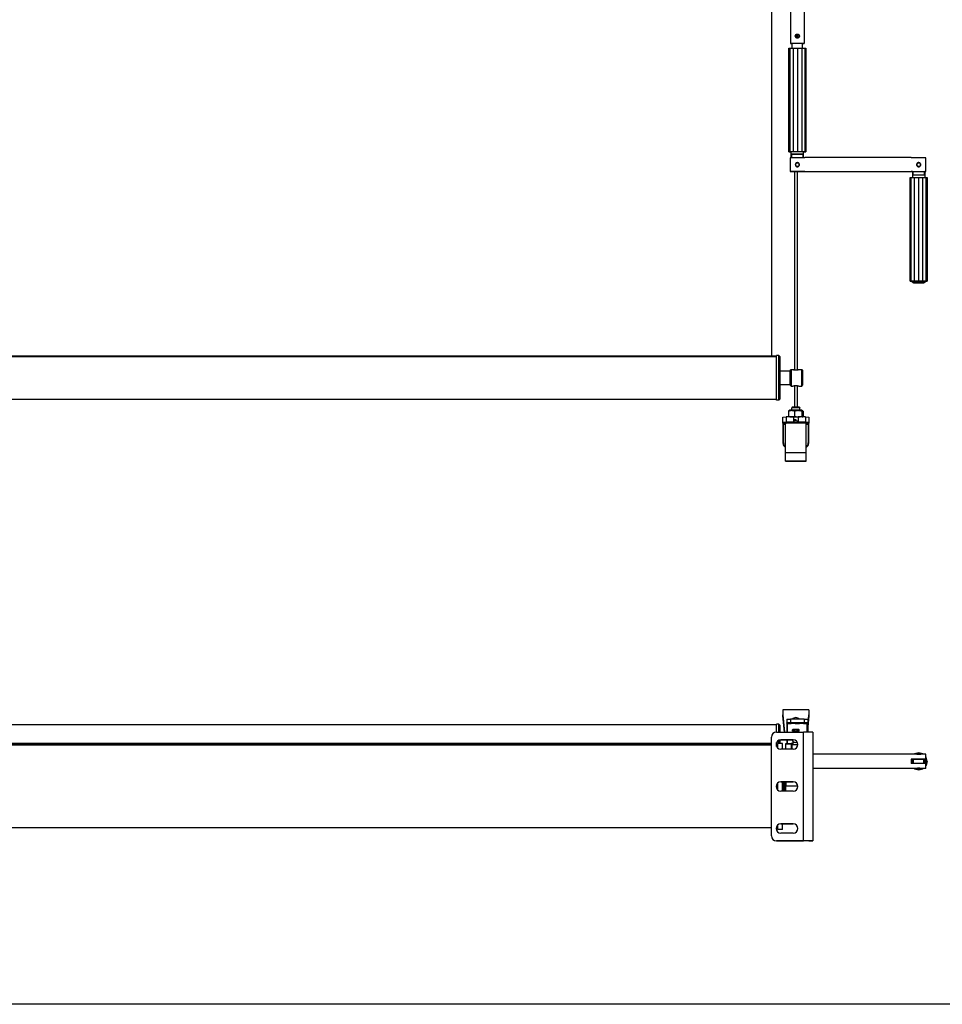
# Model space of a CAD drawing. Units: millimetres. Extents: x 907 to 696973, y -6088 to 5674.
# Drawn here: x 24301 to 25191, y -2 to 947 of the extents above; entities that cross this region are included whole.
import ezdxf

# ---------------------------------------------------------------- set-up
doc = ezdxf.new("R2010")
doc.units = ezdxf.units.MM
doc.header["$LTSCALE"] = 5
doc.layers.add('SLT_tabelka', color=20, linetype='Continuous')
doc.layers.add('system', color=120, linetype='Continuous', lineweight=25)

msp = doc.modelspace()

# ---------------------------------------------------------------- linework, layer by layer
at = {"layer": 'SLT_tabelka'}
msp.add_lwpolyline([(22850.8, 2897.53), (25750.8, 2897.53), (25750.8, -2.47), (22850.8, -2.47)], close=True, dxfattribs=at)
at = {"layer": 'system'}
for p, q in [((25025.95, 2481.03), (25025.95, 622.45)), ((25044.45, 1424.3), (25044.45, 924.3)), ((25057.45, 1424.3), (25057.45, 924.3)), ((25048.95, 931.3), (25048.95, 931.3)), ((25050.7, 932.88), (25050.7, 929.72)), ((25052.95, 931.3), (25052.95, 931.3)), ((25046.05, 919.8), (25046.05, 924.3)), ((25055.85, 919.8), (25055.85, 924.3)), ((25042.67, 919.8), (25043.78, 919.8)), ((25042.67, 819.8), (25042.67, 919.8)), ((25043.78, 919.8), (25046.81, 919.8)), ((25043.78, 919.8), (25043.78, 819.8)), ((25046.81, 919.8), (25050.95, 919.8)), ((25046.81, 919.8), (25046.81, 819.8)), ((25050.95, 919.8), (25055.1, 919.8)), ((25050.95, 919.8), (25050.95, 819.8)), ((25055.1, 919.8), (25058.13, 919.8)), ((25055.1, 919.8), (25055.1, 819.8)), ((25058.13, 919.8), (25059.24, 919.8)), ((25058.13, 919.8), (25058.13, 819.8)), ((25059.24, 919.8), (25059.24, 819.8)), ((25042.67, 819.8), (25043.78, 819.8)), ((25043.78, 819.8), (25042.67, 819.8)), ((25043.78, 819.8), (25044.95, 819.8)), ((25046.81, 819.8), (25043.78, 819.8)), ((25044.95, 813.84), (25044.95, 819.8)), ((25045.3, 817.3), (25045.3, 813.84)), ((25045.3, 817.3), (25056.61, 817.3)), ((25050.95, 819.8), (25046.81, 819.8)), ((25055.1, 819.8), (25050.95, 819.8)), ((25058.13, 819.8), (25055.1, 819.8)), ((25056.61, 813.84), (25056.61, 817.3)), ((25056.95, 819.8), (25058.13, 819.8)), ((25056.95, 813.84), (25056.95, 819.8)), ((25058.13, 819.8), (25059.24, 819.8)), ((25059.24, 819.8), (25058.13, 819.8)), ((25058.21, 813.84), (25043.95, 813.84)), ((25043.95, 813.84), (25043.95, 800.76)), ((25058.21, 813.84), (25058.21, 814.2)), ((25160.7, 814.2), (25058.21, 814.2)), ((25160.7, 814.2), (25160.7, 813.84)), ((25174.95, 813.84), (25160.7, 813.84)), ((25174.95, 800.76), (25174.95, 813.84)), ((25058.21, 800.76), (25043.95, 800.76)), ((25043.95, 800.76), (25043.95, 800.76)), ((25043.95, 800.76), (25058.21, 800.76)), ((25048.2, 800.76), (25048.2, 609.24)), ((25050.7, 800.76), (25050.7, 609.24)), ((25058.21, 800.4), (25058.21, 800.76)), ((25160.7, 800.4), (25058.21, 800.4)), ((25160.7, 800.76), (25174.95, 800.76)), ((25160.7, 800.76), (25160.7, 800.4)), ((25161.95, 800.76), (25160.7, 800.76)), ((25161.95, 800.76), (25161.95, 794.8)), ((25162.3, 800.76), (25162.3, 797.3)), ((25173.61, 797.3), (25173.61, 800.76)), ((25174.95, 800.76), (25173.95, 800.76)), ((25173.95, 800.76), (25173.95, 794.8)), ((25174.95, 800.76), (25174.95, 800.76)), ((25159.67, 794.8), (25160.78, 794.8)), ((25159.67, 694.8), (25159.67, 794.8)), ((25160.78, 794.8), (25163.81, 794.8)), ((25160.78, 694.8), (25160.78, 794.8)), ((25163.81, 794.8), (25167.95, 794.8)), ((25163.81, 694.8), (25163.81, 794.8)), ((25167.95, 794.8), (25172.1, 794.8)), ((25167.95, 694.8), (25167.95, 794.8)), ((25172.1, 794.8), (25175.13, 794.8)), ((25172.1, 694.8), (25172.1, 794.8)), ((25175.13, 794.8), (25176.24, 794.8)), ((25175.13, 694.8), (25175.13, 794.8)), ((25176.24, 794.8), (25176.24, 694.8)), ((25160.78, 694.8), (25159.67, 694.8)), ((25159.67, 694.8), (25160.78, 694.8)), ((25163.81, 694.8), (25160.78, 694.8)), ((25160.78, 694.8), (25161.95, 694.8)), ((25161.95, 694.8), (25161.95, 694.3)), ((25167.95, 694.8), (25163.81, 694.8)), ((25172.1, 694.8), (25167.95, 694.8)), ((25175.13, 694.8), (25172.1, 694.8)), ((25173.95, 694.8), (25175.13, 694.8)), ((25173.95, 694.8), (25173.95, 694.3)), ((25175.13, 694.8), (25176.24, 694.8)), ((25176.24, 694.8), (25175.13, 694.8)), ((25030.95, 622.45), (23100.95, 622.45)), ((23100.95, 622.43), (25030.95, 622.43)), ((25030.95, 622.54), (25025.95, 622.54)), ((25030.95, 580.29), (25030.95, 623.29)), ((25032.95, 623.29), (25030.95, 623.29)), ((25032.95, 580.29), (25032.95, 623.29)), ((25033.95, 622.29), (25032.95, 623.29)), ((25033.95, 622.29), (25033.95, 581.29)), ((25033.95, 608.44), (25044.05, 608.44)), ((25044.05, 595.14), (25044.05, 608.44)), ((25044.45, 609.29), (25044.95, 609.79)), ((25044.45, 594.29), (25044.45, 609.29)), ((25044.95, 609.79), (25044.95, 593.79)), ((25044.95, 609.79), (25046.46, 609.79)), ((25052.45, 609.79), (25055.15, 609.79)), ((25055.15, 593.79), (25055.15, 609.79)), ((25055.95, 608.99), (25055.95, 594.59)), ((25033.95, 595.14), (25044.05, 595.14)), ((25044.45, 594.29), (25044.95, 593.79)), ((25044.95, 593.79), (25046.46, 593.79)), ((25048.2, 594.2), (25048.2, 573.32)), ((25050.7, 594.2), (25050.7, 573.32)), ((25052.45, 593.79), (25055.15, 593.79)), ((25030.95, 580.79), (23100.95, 580.79)), ((25032.95, 580.29), (25030.95, 580.29)), ((25033.95, 581.29), (25032.95, 580.29)), ((25043.65, 570.45), (25042.85, 569.99)), ((25046, 573.3), (25045.5, 572.8)), ((25045.5, 570.47), (25045.5, 572.8)), ((25052.9, 573.3), (25053.4, 572.8)), ((25053.4, 570.47), (25053.4, 572.8)), ((25055.25, 570.45), (25056.04, 570)), ((25036.95, 563.88), (25040, 564.01)), ((25036.95, 558.3), (25036.95, 563.88)), ((25040, 564.01), (25040, 558.81)), ((25042.42, 569.48), (25042.42, 564.64)), ((25042.98, 564.04), (25042.87, 564.1)), ((25047.25, 564.05), (25047.25, 558.85)), ((25048.2, 569.49), (25048.2, 564.66)), ((25051.65, 564.05), (25051.65, 558.85)), ((25055.23, 569.48), (25055.23, 564.65)), ((25055.92, 564.04), (25056.06, 564.11)), ((25056.49, 569.45), (25056.49, 564.62)), ((25058.91, 564.01), (25058.91, 558.81)), ((25058.91, 564.01), (25061.95, 563.88)), ((25061.95, 563.88), (25061.95, 558.3)), ((25036.95, 558.3), (25036.95, 557.18)), ((25036.95, 557.18), (25036.95, 538.88)), ((25040, 558.81), (25037.05, 558.69)), ((25037.45, 557.18), (25037.45, 557.92)), ((25037.45, 538.88), (25037.45, 557.18)), ((25037.45, 557.18), (25039.45, 557.18)), ((25037.55, 558.19), (25039.94, 558.29)), ((25039.84, 558.19), (25037.55, 558.19)), ((25039.95, 558.31), (25039.45, 557.81)), ((25039.45, 529.31), (25039.45, 557.81)), ((25047.25, 558.34), (25047.25, 558.85)), ((25047.25, 558.34), (25047.25, 558.34)), ((25051.65, 558.85), (25051.65, 558.34)), ((25051.65, 558.34), (25051.65, 558.34)), ((25061.86, 558.69), (25058.91, 558.81)), ((25058.95, 558.31), (25059.45, 557.81)), ((25058.97, 558.29), (25061.36, 558.19)), ((25061.36, 558.19), (25059.07, 558.19)), ((25059.45, 529.31), (25059.45, 557.81)), ((25059.45, 557.18), (25061.45, 557.18)), ((25061.45, 557.92), (25061.45, 557.18)), ((25061.45, 557.18), (25061.45, 538.88)), ((25061.95, 557.18), (25061.95, 558.3)), ((25061.95, 538.88), (25061.95, 557.18)), ((25036.95, 538.88), (25036.95, 538.86)), ((25061.95, 538.86), (25061.95, 538.88)), ((25039.47, 521.31), (25039.47, 529.31)), ((25059.45, 521.31), (25059.45, 529.31)), ((25048.2, 521.31), (25048.2, 521.31)), ((25050.7, 521.31), (25050.7, 521.31)), ((25036.95, 281.68), (25036.95, 276.68)), ((25061.95, 281.68), (25036.95, 281.68)), ((25036.95, 276.66), (25036.95, 276.68)), ((25036.95, 276.68), (25038.51, 260.08)), ((25038.51, 260.08), (25037.05, 275.61)), ((25037.05, 275.61), (25038.51, 260.08)), ((25060.87, 265.15), (25061.95, 276.68)), ((25061.86, 275.61), (25060.87, 265.13)), ((25060.87, 265.13), (25061.86, 275.61)), ((25061.95, 281.68), (25061.95, 276.68)), ((25061.95, 276.68), (25061.95, 276.66)), ((25030.95, 267.17), (23100.95, 267.17)), ((25030.95, 260.08), (25030.95, 267.67)), ((25032.95, 267.67), (25030.95, 267.67)), ((25032.95, 260.08), (25032.95, 267.67)), ((25033.95, 266.67), (25032.95, 267.67)), ((25033.95, 266.67), (25033.95, 260.08)), ((25040.87, 272.43), (25040.87, 268.93)), ((25040.87, 272.43), (25044.38, 272.43)), ((25040.87, 268.55), (25040.87, 268.93)), ((25044.38, 268.93), (25040.87, 268.93)), ((25040.87, 268.55), (25040.87, 260.08)), ((25041.37, 260.08), (25041.37, 268.43)), ((25060.34, 268.43), (25041.4, 268.43)), ((25041.4, 268.43), (25044.85, 268.43)), ((25044.38, 272.43), (25044.38, 268.93)), ((25056.9, 268.43), (25060.34, 268.43)), ((25057.37, 272.43), (25057.37, 268.93)), ((25057.37, 272.43), (25060.87, 272.43)), ((25060.87, 268.93), (25057.37, 268.93)), ((25060.37, 260.08), (25060.37, 268.43)), ((25060.87, 272.43), (25060.87, 268.93)), ((25060.87, 268.93), (25060.87, 268.55)), ((25060.87, 268.55), (25060.87, 260.08)), ((25030.95, 260.08), (25056.95, 260.08)), ((25034, 263.17), (25033.95, 263.17)), ((25034, 263.17), (25034, 260.08)), ((25046.28, 260.82), (25046.28, 262.18)), ((25047.87, 260.83), (25046.28, 260.82)), ((25046.28, 260.82), (25047.17, 260.82)), ((25046.7, 262.42), (25046.29, 262.18)), ((25047.17, 260.82), (25047.17, 260.42)), ((25047.87, 260.83), (25047.87, 262.19)), ((25051.04, 260.83), (25047.87, 260.83)), ((25047.95, 260.42), (25047.95, 260.08)), ((25050.95, 260.42), (25050.95, 260.08)), ((25051.04, 260.83), (25051.04, 262.19)), ((25052.63, 260.82), (25051.04, 260.83)), ((25051.74, 260.82), (25051.74, 260.42)), ((25051.74, 260.82), (25052.63, 260.82)), ((25052.2, 262.42), (25052.62, 262.18)), ((25052.63, 260.82), (25052.63, 262.18)), ((25056.95, 155.08), (25056.95, 260.08)), ((25065.95, 260.08), (25065.95, 155.08)), ((23105.95, 249.52), (25025.95, 249.52)), ((25025.95, 247.81), (23105.95, 247.81)), ((25025.95, 247.37), (23105.95, 247.37)), ((25025.95, 160.08), (25025.95, 255.08)), ((25030.95, 247.81), (25030.46, 247.81)), ((25030.69, 249.52), (25030.95, 249.52)), ((25030.95, 246.32), (25030.95, 250.14)), ((25031.95, 244.73), (25031.95, 248.97)), ((25036.55, 248.97), (25031.95, 248.97)), ((25032.95, 248.97), (25032.95, 252.11)), ((25033.95, 252.47), (25033.95, 248.97)), ((25046.95, 252.58), (25034.95, 252.58)), ((25034.95, 252.58), (25034.95, 252.58)), ((25034.95, 252.58), (25046.95, 252.58)), ((25036.55, 243.58), (25036.55, 248.97)), ((25039.95, 248.78), (25039.95, 249.07)), ((25039.95, 249.07), (25044.95, 249.07)), ((25039.95, 243.58), (25039.95, 248.78)), ((25039.95, 248.78), (25044.95, 248.78)), ((25040.87, 252.58), (25040.87, 249.07)), ((25041.37, 249.07), (25041.37, 252.58)), ((25044.95, 248.78), (25044.95, 249.07)), ((25044.95, 248.78), (25044.95, 248.37)), ((25044.95, 248.37), (25044.95, 243.58)), ((25045.95, 248.07), (25045.95, 249.07)), ((25045.95, 249.07), (25046.95, 249.07)), ((25045.95, 243.58), (25045.95, 248.07)), ((25045.95, 248.07), (25051.45, 248.07)), ((25046.95, 252.58), (25046.95, 252.58)), ((25046.95, 248.08), (25046.95, 250.98)), ((25046.95, 248.08), (25051.45, 248.08)), ((25030.81, 246.32), (25031.95, 246.32)), ((25030.82, 246.3), (25031.95, 246.3)), ((25030.82, 246.29), (25031.95, 246.29)), ((25046.95, 243.58), (25034.95, 243.58)), ((25165.95, 238.75), (25065.95, 238.75)), ((25163.81, 239.02), (25163.54, 238.75)), ((25167.95, 240.13), (25163.81, 239.02)), ((25172.1, 239.02), (25167.95, 240.13)), ((25174.95, 238.75), (25169.95, 238.75)), ((25172.37, 238.75), (25172.1, 239.02)), ((25174.95, 234.05), (25174.95, 238.75)), ((25160.7, 234.05), (25160.7, 229.65)), ((25165.95, 234.05), (25160.7, 234.05)), ((25160.7, 234.05), (25174.95, 234.05)), ((25174.95, 229.65), (25160.7, 229.65)), ((25161.95, 231.85), (25161.95, 231.85)), ((25162.3, 229.85), (25162.3, 229.85)), ((25165.95, 229.85), (25162.3, 229.85)), ((25162.95, 233.85), (25172.95, 233.85)), ((25162.95, 229.85), (25162.95, 233.85)), ((25172.95, 229.85), (25162.95, 229.85)), ((25165.95, 234.05), (25165.95, 233.85)), ((25165.95, 229.85), (25165.95, 229.65)), ((25169.95, 234.05), (25169.95, 233.85)), ((25174.95, 234.05), (25169.95, 234.05)), ((25169.95, 229.85), (25169.95, 229.65)), ((25173.61, 229.85), (25169.95, 229.85)), ((25172.95, 229.85), (25172.95, 233.85)), ((25173.61, 229.85), (25173.61, 229.85)), ((25173.95, 231.85), (25173.95, 231.85)), ((25175.13, 235.99), (25174.95, 236.16)), ((25174.95, 234.05), (25174.95, 234.05)), ((25174.95, 224.95), (25174.95, 229.65)), ((25176.24, 231.85), (25175.13, 235.99)), ((25175.13, 227.71), (25176.24, 231.85)), ((25176.24, 231.83), (25175.13, 227.69)), ((25176.24, 231.85), (25176.24, 231.83)), ((25174.95, 224.95), (25065.95, 224.95)), ((25163.81, 224.66), (25163.53, 224.95)), ((25163.54, 224.95), (25163.81, 224.68)), ((25163.81, 224.68), (25167.95, 223.57)), ((25163.81, 224.66), (25163.81, 224.68)), ((25167.95, 223.55), (25163.81, 224.66)), ((25167.95, 223.57), (25172.1, 224.68)), ((25172.1, 224.66), (25167.95, 223.55)), ((25167.95, 223.55), (25167.95, 223.57)), ((25172.1, 224.68), (25172.37, 224.95)), ((25172.38, 224.95), (25172.1, 224.66)), ((25172.1, 224.66), (25172.1, 224.68)), ((25174.95, 227.53), (25175.13, 227.71)), ((25175.13, 227.69), (25174.95, 227.52)), ((25175.13, 227.69), (25175.13, 227.71)), ((25031.95, 204.23), (25031.95, 210.93)), ((25046.95, 212.08), (25034.95, 212.08)), ((25034.95, 212.08), (25034.95, 212.08)), ((25034.95, 212.08), (25046.95, 212.08)), ((25036.55, 203.08), (25036.55, 212.08)), ((25037.55, 203.08), (25037.55, 212.08)), ((25038.55, 212.08), (25038.55, 203.08)), ((25039.95, 212.08), (25039.95, 208.07)), ((25046.95, 212.08), (25046.95, 212.08)), ((25046.95, 203.08), (25034.95, 203.08)), ((25039.95, 203.08), (25039.95, 208.07)), ((25051.43, 208.07), (25039.95, 208.07)), ((25046.95, 171.58), (25034.95, 171.58)), ((25034.95, 171.58), (25034.95, 171.58)), ((25034.95, 171.58), (25046.95, 171.58)), ((25036.55, 166.17), (25036.55, 171.58)), ((25046.95, 171.58), (25046.95, 171.58)), ((25025.95, 167.77), (23105.95, 167.77)), ((25030.71, 168.57), (25031.95, 168.57)), ((25031.95, 166.17), (25031.95, 170.43)), ((25036.55, 166.17), (25031.95, 166.17)), ((25046.95, 162.58), (25034.95, 162.58)), ((25025.95, 160.08), (25025.95, 160.08)), ((25030.95, 155.08), (25030.95, 155.08)), ((25030.95, 155.08), (25056.95, 155.08)), ((25056.95, 155.08), (25030.95, 155.08)), ((25056.95, 155.08), (25056.95, 155.08)), ((25065.95, 155.08), (25061.95, 155.08)), ((25061.95, 155.08), (25061.95, 155.08)), ((25065.95, 155.08), (25061.95, 155.08)), ((25061.95, 155.08), (25065.95, 155.08)), ((25065.95, 155.08), (25065.95, 155.08))]:
    msp.add_line(p, q, dxfattribs=at)
for centre, radius in [((25050.95, 931.3), 2), ((25050.95, 931.3), 1.6), ((25050.95, 807.3), 1.8), ((25167.95, 807.3), 1.8)]:
    msp.add_circle(centre, radius, dxfattribs=at)
for centre, radius, start, end in [((25050.95, 931.3), 1.6, 0.03695, 179.96305), ((25050.95, 807.3), 2, 235.5501, 304.4499), ((25167.95, 807.3), 2, 235.5501, 304.4499), ((25044.05, 608.84), 0.4, 270, 0), ((25055.15, 608.99), 0.8, 0, 90), ((25044.05, 594.74), 0.4, 0, 90), ((25055.15, 594.59), 0.8, 270, 0), ((25030.95, 255.08), 5, 90, 180), ((25034.95, 248.08), 4.5, 90, 179.99672), ((25034.95, 248.08), 4.5, 90, 270), ((25044.95, 250.07), 1, 270, 270.00739), ((25046.95, 248.08), 4.5, 0.00328, 90), ((25046.95, 248.08), 4.5, 270, 90), ((25167.95, 231.85), 7, 80.39101, 99.60899), ((25167.95, 231.85), 7, 80.42589, 99.57411), ((25167.95, 231.85), 7, 161.67567, 198.29652), ((25167.95, 231.85), 7, 161.66956, 179.9971), ((25167.95, 231.85), 6, 180, 201.4777), ((25167.95, 231.85), 6, 158.48523, 160.50819), ((25167.95, 231.85), 6, 199.47122, 201.48829), ((25167.95, 231.85), 6, 19.49181, 21.51477), ((25167.95, 231.85), 6, 338.5223, 0), ((25167.95, 231.85), 6, 338.51171, 340.52878), ((25167.95, 231.85), 7, 341.70348, 18.32433), ((25167.95, 231.85), 7, 0.0029, 18.33044), ((25167.95, 231.85), 7, 260.23405, 279.76595), ((25034.95, 207.58), 4.5, 90, 179.99672), ((25034.95, 207.58), 4.5, 90, 270), ((25046.95, 207.58), 4.5, 0.00328, 90), ((25046.95, 207.58), 4.5, 270, 90), ((25034.95, 167.08), 4.5, 90, 179.99672), ((25034.95, 167.08), 4.5, 90, 270), ((25046.95, 167.08), 4.5, 0.00328, 90), ((25046.95, 167.08), 4.5, 270, 90), ((25030.95, 160.08), 5, 180, 270), ((25030.95, 160.08), 5, 180, 270)]:
    msp.add_arc(centre, radius, start, end, dxfattribs=at)
for centre, major_axis, ratio, start_param, end_param in [((25050.95, 924.3), (6.5, 0), 0.000129, 5.566285, 10.141678), ((25050.95, 924.3), (-5.3, 0), 0.000129, 2.750592, 6.674186), ((25050.95, 819.8), (-7, 0), 0.000129, 2.600493, 6.824285), ((25050.95, 817.3), (6, 0), 0.000129, 0.339837, 2.801756), ((25167.95, 797.3), (-6, 0), 0.000129, 3.48143, 5.943348), ((25167.95, 694.8), (-7, 0), 0.000129, 2.600493, 6.824285), ((25167.95, 694.3), (6, 0), 0.000129, 6.283184, 9.424777), ((25049.45, 570.45), (-5.8, 0), 0.003967, 3.148465, 6.276313), ((25049.45, 572.8), (-3.95, 0), 0.003967, 3.141593, 6.283185), ((25049.45, 573.3), (3.45, 0), 0.003967, 0.003968, 3.137625), ((25049.45, 564.01), (-9.5, 0), 0.003967, 4.946089, 6.189549), ((25049.45, 563.65), (-5.8, 0), 0.003967, 4.323338, 5.10144), ((25049.45, 563.65), (-4, 0), 0.003967, 4.130038, 5.29474), ((25049.82, 561.33), (0, -0.75), 0.065613, 0, 1.574772), ((25049.45, 564.01), (9.5, 0), 0.003967, 0.093636, 1.337096), ((25037.45, 557.18), (-0.5, 0), 0.003967, 4.712389, 6.283185), ((25037.05, 557.19), (0, -1.5), 0.09391, 3.145595, 3.907919), ((25037.55, 558.69), (0.021, -0.5), 0.995611, 4.669981, 6.240777), ((25037.55, 557.19), (0.001, 1), 0.140866, 0.004048, 0.75493), ((25049.45, 557.81), (-10, 0), 0.003967, 3.141593, 6.283185), ((25049.45, 558.31), (9.5, 0), 0.003967, 0.003968, 3.137625), ((25049.45, 558.81), (-9.5, 0), 0.003967, 4.946089, 6.189549), ((25040.49, 558.81), (0.021, -0.5), 0.995611, 4.669981, 6.105018), ((25049.45, 558.31), (9, 0), 0.003967, 1.817743, 2.631615), ((25049.45, 558.81), (9.5, 0), 0.003967, 0.093636, 1.337096), ((25049.45, 558.31), (9, 0), 0.003967, 0.509978, 1.32385), ((25058.41, 558.81), (-0.021, -0.5), 0.995611, 0.178168, 1.613204), ((25061.36, 558.69), (-0.021, -0.5), 0.995611, 0.042408, 1.613204), ((25061.36, 557.19), (0.001, -1), 0.140866, 2.386662, 3.137545), ((25061.45, 557.18), (0.5, 0), 0.003967, 0, 1.570796), ((25061.86, 557.19), (0, 1.5), 0.09391, 5.516859, 6.279183), ((25037.45, 538.88), (-0.5, 0), 0.003967, 4.712389, 6.283185), ((25041.95, 538.88), (-5, 0), 0.999992, 0, 1.047198), ((25041.95, 538.86), (-5, 0), 0.999992, 0, 1.047198), ((25041.95, 538.88), (-4.5, 0), 0.999992, 0, 0.981765), ((25056.95, 538.88), (5, 0), 0.999992, 5.235988, 6.283185), ((25056.95, 538.88), (4.5, 0), 0.999992, 5.30142, 6.283185), ((25056.95, 538.86), (5, 0), 0.999992, 5.235988, 6.283185), ((25061.45, 538.88), (0.5, 0), 0.003967, 0, 1.570796), ((25049.45, 529.31), (-10, 0), 0.003967, 3.123489, 6.343794), ((25049.46, 529.31), (-9.99, 0), 0.003967, 3.141593, 6.283185), ((25037.05, 275.61), (-0.14, 1.5), 0.000369, 4.716322, 5.478645), ((25037.55, 275.66), (-0.498, -0.047), 0.00395, 6.282814, 6.283185), ((25061.86, 275.61), (0.14, 1.5), 0.000369, 0.80454, 1.566864), ((25061.36, 275.66), (0.498, -0.047), 0.00395, 0, 0.000371), ((25041.4, 268.93), (-0.533, 0), 0.937912, 1.508669, 1.570796), ((25050.87, 272.43), (-6.92, 0), 0.000129, 3.495827, 5.928951), ((25044.85, 268.93), (0, -0.5), 0.937912, 4.712017, 6.282813), ((25050.87, 268.93), (6.92, 0), 0.000129, 0.354235, 2.787358), ((25050.87, 268.43), (-6.42, 0), 0.000129, 3.495827, 5.928951), ((25049.45, 269.68), (4.4, 0), 0.999992, 0.676005, 2.465651), ((25049.45, 269.66), (4.4, 0), 0.999992, 0.682611, 2.459044), ((25056.9, 268.93), (0, -0.5), 0.937912, 0.000372, 1.571168), ((25060.34, 268.93), (0.533, 0), 0.937912, 4.712389, 4.774517), ((25049.45, 262.42), (-2.75, 0), 0.003967, 5.759587, 6.276313), ((25049.45, 260.42), (2.29, 0), 0.003967, 5.428499, 10.279464), ((25049.45, 262.42), (2.75, 0), 0.003967, 1.570796, 2.617994), ((25049.45, 260.82), (2.29, 0), 0.003967, 0, 3.141593), ((25049.45, 260.42), (1.5, 0), 0.003967, 0, 3.141593), ((25049.45, 262.42), (2.75, 0), 0.003967, 0.523599, 1.570796), ((25049.45, 262.42), (2.75, 0), 0.003967, 0.006872, 0.523599), ((25056.95, 260.08), (9, 0), 0.000129, 0, 1.570796), ((25044.95, 249.07), (1, 0), 0.707198, 4.712389, 6.283185), ((25044.95, 249.49), (-1, 0), 0.707198, 1.570796, 2.515743), ((25049.45, 254.1), (-4, 0), 0.999992, 0.389921, 1.924744), ((25044.95, 249.07), (-1, 0), 0.000182, 2.515743, 3.141593), ((25049.45, 254.14), (-4, 0), 0.999992, 0.399592, 1.92014), ((25167.95, 238.55), (2, 0), 0.000129, 0.969536, 2.172065), ((25162.95, 233.85), (1, 0), 0.000129, 1.570799, 2.287441), ((25162.95, 229.85), (-1, 0), 0.000129, 4.712389, 5.429028), ((25167.95, 234.05), (-2, 0), 0.000129, 3.141595, 6.283187), ((25167.95, 229.85), (-2, 0), 0.000129, 3.14156, 6.283153), ((25172.95, 233.85), (1, 0), 0.000129, 0.854158, 1.570796), ((25172.95, 229.85), (-1, 0), 0.000129, 3.995744, 4.712386), ((25167.95, 225.15), (-2, 0), 0.000129, 4.111121, 5.313649), ((25056.95, 155.08), (9, 0), 0.000129, 0, 1.570796), ((25056.95, 155.08), (5, 0), 0.000129, 0, 1.570796)]:
    msp.add_ellipse(centre, major_axis=major_axis, ratio=ratio, start_param=start_param, end_param=end_param, dxfattribs=at)
for centre, major_axis, ratio in [((25167.95, 693.3), (-5, 0), 0.000129), ((25049.46, 521.31), (9.99, 0), 0.003967), ((25049.46, 521.31), (2.35, 0), 0.003967), ((25049.45, 521.31), (1.25, 0), 0.003967), ((25050.87, 268.43), (-2.08, 0), 0.000129), ((25167.95, 224.95), (1.8, 0), 0.000129)]:
    msp.add_ellipse(centre, major_axis=major_axis, ratio=ratio, dxfattribs=at)
for points, knots in [([(25052.95, 931.3), (25052.95, 931.05), (25052.9, 930.78), (25052.7, 930.29), (25052.55, 930.06), (25052.19, 929.71), (25051.97, 929.56), (25051.48, 929.35), (25051.21, 929.3), (25050.7, 929.3), (25050.43, 929.35), (25049.94, 929.56), (25049.72, 929.71), (25049.36, 930.06), (25049.21, 930.29), (25049.01, 930.78), (25048.95, 931.05), (25048.95, 931.3)], [0.6069742, 0.6069742, 0.6069742, 0.6069742, 0.6828586, 0.6828586, 0.7587429, 0.7587429, 0.8346021, 0.8346021, 0.9104613, 0.9104613, 0.9863205, 0.9863205, 1.0621797, 1.0621797, 1.1380641, 1.1380641, 1.2139484, 1.2139484, 1.2139484, 1.2139484]), ([(25049.82, 808.95), (25049.66, 808.84), (25049.52, 808.7), (25049.3, 808.37), (25049.22, 808.19), (25049.15, 807.88), (25049.13, 807.77), (25049.13, 807.54), (25049.13, 807.43), (25049.15, 807.31), (25049.15, 807.31), (25049.15, 807.3)], [-0.1890848, -0.1890848, -0.1890848, -0.1890848, -0.1292509, -0.1292509, -0.0688346, -0.0688346, -0.0346212, -0.0346212, 0, 0, 0.0011322, 0.0011322, 0.0011322, 0.0011322]), ([(25049.15, 807.3), (25049.15, 807.3), (25049.15, 807.29), (25049.13, 807.18), (25049.13, 807.06), (25049.13, 806.83), (25049.15, 806.72), (25049.22, 806.41), (25049.3, 806.23), (25049.52, 805.9), (25049.66, 805.76), (25049.82, 805.65)], [-0.190751, -0.190751, -0.190751, -0.190751, -0.1896179, -0.1896179, -0.1549705, -0.1549705, -0.1207312, -0.1207312, -0.0602691, -0.0602691, -0.0003745, -0.0003745, -0.0003745, -0.0003745]), ([(25052.09, 808.95), (25051.92, 809.07), (25051.73, 809.16), (25051.32, 809.28), (25051.11, 809.31), (25050.68, 809.29), (25050.47, 809.25), (25050.11, 809.12), (25049.96, 809.05), (25049.82, 808.95)], [5.227462, 5.227462, 5.227462, 5.227462, 5.538006, 5.538006, 5.858006, 5.858006, 6.178006, 6.178006, 6.430143, 6.430143, 6.430143, 6.430143]), ([(25052.75, 807.3), (25052.76, 807.31), (25052.76, 807.31), (25052.77, 807.43), (25052.78, 807.54), (25052.78, 807.77), (25052.76, 807.88), (25052.69, 808.19), (25052.61, 808.37), (25052.39, 808.7), (25052.25, 808.84), (25052.09, 808.95)], [-0.190751, -0.190751, -0.190751, -0.190751, -0.1896179, -0.1896179, -0.1549705, -0.1549705, -0.1207312, -0.1207312, -0.0602691, -0.0602691, -0.0003899, -0.0003899, -0.0003899, -0.0003899]), ([(25052.09, 805.65), (25052.25, 805.76), (25052.39, 805.9), (25052.61, 806.23), (25052.69, 806.41), (25052.76, 806.72), (25052.78, 806.83), (25052.78, 807.06), (25052.77, 807.18), (25052.76, 807.29), (25052.76, 807.3), (25052.75, 807.3)], [-0.1891002, -0.1891002, -0.1891002, -0.1891002, -0.1292509, -0.1292509, -0.0688346, -0.0688346, -0.0346212, -0.0346212, 0, 0, 0.0011322, 0.0011322, 0.0011322, 0.0011322]), ([(25166.82, 808.95), (25166.66, 808.84), (25166.52, 808.7), (25166.3, 808.37), (25166.22, 808.19), (25166.15, 807.88), (25166.13, 807.77), (25166.13, 807.54), (25166.13, 807.43), (25166.15, 807.31), (25166.15, 807.31), (25166.15, 807.3)], [-0.1890849, -0.1890849, -0.1890849, -0.1890849, -0.129251, -0.129251, -0.0688346, -0.0688346, -0.0346212, -0.0346212, 0, 0, 0.0011322, 0.0011322, 0.0011322, 0.0011322]), ([(25166.15, 807.3), (25166.15, 807.3), (25166.15, 807.29), (25166.13, 807.18), (25166.13, 807.06), (25166.13, 806.83), (25166.15, 806.72), (25166.22, 806.41), (25166.3, 806.23), (25166.52, 805.9), (25166.66, 805.76), (25166.82, 805.65)], [-0.190751, -0.190751, -0.190751, -0.190751, -0.1896179, -0.1896179, -0.1549705, -0.1549705, -0.1207312, -0.1207312, -0.0602691, -0.0602691, -0.0003745, -0.0003745, -0.0003745, -0.0003745]), ([(25169.09, 808.95), (25168.92, 809.07), (25168.73, 809.16), (25168.32, 809.28), (25168.11, 809.31), (25167.68, 809.29), (25167.47, 809.25), (25167.11, 809.12), (25166.96, 809.05), (25166.82, 808.95)], [5.226709, 5.226709, 5.226709, 5.226709, 5.537254, 5.537254, 5.857254, 5.857254, 6.177254, 6.177254, 6.429391, 6.429391, 6.429391, 6.429391]), ([(25169.75, 807.3), (25169.76, 807.31), (25169.76, 807.31), (25169.77, 807.43), (25169.78, 807.54), (25169.78, 807.77), (25169.76, 807.88), (25169.69, 808.19), (25169.61, 808.37), (25169.39, 808.7), (25169.25, 808.84), (25169.09, 808.95)], [-0.190751, -0.190751, -0.190751, -0.190751, -0.1896179, -0.1896179, -0.1549705, -0.1549705, -0.1207312, -0.1207312, -0.0602691, -0.0602691, -0.0003899, -0.0003899, -0.0003899, -0.0003899]), ([(25169.09, 805.65), (25169.25, 805.76), (25169.39, 805.9), (25169.61, 806.23), (25169.69, 806.41), (25169.76, 806.72), (25169.78, 806.83), (25169.78, 807.06), (25169.77, 807.18), (25169.76, 807.29), (25169.76, 807.3), (25169.75, 807.3)], [-0.1891003, -0.1891003, -0.1891003, -0.1891003, -0.129251, -0.129251, -0.0688346, -0.0688346, -0.0346212, -0.0346212, 0, 0, 0.0011322, 0.0011322, 0.0011322, 0.0011322]), ([(25049.82, 805.65), (25049.94, 805.58), (25050.06, 805.51), (25050.43, 805.35), (25050.7, 805.3), (25051.21, 805.3), (25051.48, 805.35), (25051.76, 805.47), (25051.8, 805.49), (25051.83, 805.5)], [0.4910818, 0.4910818, 0.4910818, 0.4910818, 0.5306531, 0.5306531, 0.6064719, 0.6064719, 0.6822907, 0.6822907, 0.6937886, 0.6937886, 0.6937886, 0.6937886]), ([(25166.82, 805.65), (25166.94, 805.58), (25167.06, 805.51), (25167.43, 805.35), (25167.7, 805.3), (25168.21, 805.3), (25168.48, 805.35), (25168.76, 805.47), (25168.8, 805.49), (25168.83, 805.51)], [0.4910818, 0.4910818, 0.4910818, 0.4910818, 0.5306531, 0.5306531, 0.6064719, 0.6064719, 0.6822907, 0.6822907, 0.6939315, 0.6939315, 0.6939315, 0.6939315]), ([(25173.95, 694.3), (25173.95, 694.19), (25173.94, 694.08), (25173.87, 693.88), (25173.82, 693.78), (25173.69, 693.61), (25173.61, 693.54), (25173.44, 693.42), (25173.34, 693.37), (25173.19, 693.33), (25173.13, 693.32), (25173.06, 693.31), (25173.03, 693.3), (25173, 693.3), (25172.99, 693.3), (25172.98, 693.3), (25172.98, 693.3), (25172.97, 693.3), (25172.97, 693.3), (25172.97, 693.3), (25172.97, 693.3), (25172.96, 693.3), (25172.96, 693.3), (25172.96, 693.3), (25172.96, 693.3), (25172.95, 693.3), (25172.94, 693.3), (25172.9, 693.3), (25172.84, 693.3), (25172.61, 693.3), (25172.37, 693.3), (25171.76, 693.3), (25171.38, 693.3), (25170.53, 693.3), (25170.05, 693.3), (25169.04, 693.3), (25168.5, 693.3), (25167.44, 693.3), (25166.9, 693.3), (25165.89, 693.3), (25165.41, 693.3), (25164.56, 693.3), (25164.17, 693.3), (25163.56, 693.3), (25163.32, 693.3), (25163.09, 693.3), (25163.04, 693.3), (25162.98, 693.3), (25162.97, 693.3), (25162.96, 693.3), (25162.95, 693.3), (25162.95, 693.3), (25162.95, 693.3), (25162.94, 693.3), (25162.94, 693.3), (25162.94, 693.3), (25162.94, 693.3), (25162.93, 693.3), (25162.93, 693.3), (25162.93, 693.3), (25162.92, 693.3), (25162.91, 693.3), (25162.91, 693.3), (25162.89, 693.3), (25162.88, 693.3), (25162.85, 693.31), (25162.83, 693.31), (25162.75, 693.32), (25162.68, 693.34), (25162.52, 693.39), (25162.43, 693.45), (25162.26, 693.57), (25162.18, 693.65), (25162.07, 693.83), (25162.02, 693.93), (25161.97, 694.12), (25161.95, 694.21), (25161.95, 694.3)], [0, 0, 0, 0, 0.03243, 0.03243, 0.064273, 0.064273, 0.096137, 0.096137, 0.128001, 0.128001, 0.143773, 0.143773, 0.151418, 0.151418, 0.153692, 0.153692, 0.154671, 0.154671, 0.1563, 0.1563, 0.157906, 0.157906, 0.161254, 0.161254, 0.171244, 0.171244, 0.201206, 0.201206, 0.291429, 0.291429, 0.454909, 0.454909, 0.614224, 0.614224, 0.77357, 0.77357, 0.9329, 0.9329, 1.092227, 1.092227, 1.251553, 1.251553, 1.410883, 1.410883, 1.570226, 1.570226, 1.649175, 1.649175, 1.69006, 1.69006, 1.705381, 1.705381, 1.711129, 1.711129, 1.713276, 1.713276, 1.714214, 1.714214, 1.715108, 1.715108, 1.716745, 1.716745, 1.718356, 1.718356, 1.720943, 1.720943, 1.727615, 1.727615, 1.747081, 1.747081, 1.778666, 1.778666, 1.810534, 1.810534, 1.842398, 1.842398, 1.869635, 1.869635, 1.869635, 1.869635]), ([(25050.7, 609.38), (25051.03, 609.44), (25051.33, 609.5), (25051.84, 609.63), (25052.07, 609.69), (25052.38, 609.78), (25052.45, 609.8), (25052.45, 609.78), (25052.38, 609.74), (25052.07, 609.61), (25051.84, 609.53), (25051.31, 609.37), (25050.98, 609.29), (25050.24, 609.16), (25049.84, 609.13), (25049.07, 609.13), (25048.67, 609.16), (25047.93, 609.29), (25047.6, 609.37), (25047.07, 609.53), (25046.84, 609.61), (25046.53, 609.74), (25046.45, 609.78), (25046.45, 609.8), (25046.53, 609.78), (25046.84, 609.69), (25047.07, 609.63), (25047.57, 609.5), (25047.87, 609.44), (25048.2, 609.38)], [0.124345, 0.124345, 0.124345, 0.124345, 0.22854, 0.22854, 0.342723, 0.342723, 0.456905, 0.456905, 0.571088, 0.571088, 0.685271, 0.685271, 0.799541, 0.799541, 0.913811, 0.913811, 1.028081, 1.028081, 1.142351, 1.142351, 1.256534, 1.256534, 1.370716, 1.370716, 1.484899, 1.484899, 1.599081, 1.599081, 1.703277, 1.703277, 1.703277, 1.703277]), ([(25046.46, 593.79), (25046.49, 593.8), (25046.56, 593.81), (25046.84, 593.89), (25047.07, 593.96), (25047.6, 594.09), (25047.93, 594.17), (25048.67, 594.27), (25049.07, 594.3), (25049.84, 594.3), (25050.24, 594.27), (25050.98, 594.17), (25051.31, 594.09), (25051.84, 593.96), (25052.07, 593.89), (25052.35, 593.81), (25052.42, 593.8), (25052.45, 593.79)], [0.4777833, 0.4777833, 0.4777833, 0.4777833, 0.571088, 0.571088, 0.6852706, 0.6852706, 0.7995407, 0.7995407, 0.9138108, 0.9138108, 1.0280809, 1.0280809, 1.142351, 1.142351, 1.2565336, 1.2565336, 1.3498382, 1.3498382, 1.3498382, 1.3498382]), ([(25049.87, 561.33), (25049.2, 561.33), (25048.53, 561.33), (25047.67, 561.33), (25047.46, 561.33), (25047.25, 561.33)], [-4.9226979, -4.9226979, -4.9226979, -4.9226979, -4.6940693, -4.6940693, -4.6187375, -4.6187375, -4.6187375, -4.6187375]), ([(25049.82, 560.58), (25049.24, 560.58), (25048.65, 560.58), (25047.8, 560.58), (25047.52, 560.58), (25047.25, 560.58)], [0, 0, 0, 0, 0.3198248, 0.3198248, 0.4791079, 0.4791079, 0.4791079, 0.4791079]), ([(25036.96, 558.27), (25036.96, 558.27), (25036.96, 558.27), (25036.95, 558.28), (25036.95, 558.28), (25036.95, 558.29), (25036.95, 558.3), (25036.95, 558.3)], [0.934171954, 0.934171954, 0.934171954, 0.934171954, 0.934831374, 0.934831374, 0.935993578, 0.935993578, 0.937532185, 0.937532185, 0.937532185, 0.937532185]), ([(25037.45, 557.92), (25037.45, 557.92), (25037.45, 557.92), (25037.39, 557.92), (25037.33, 557.93), (25037.22, 557.96), (25037.17, 557.99), (25037.07, 558.05), (25037.03, 558.09), (25036.98, 558.17), (25036.96, 558.22), (25036.96, 558.27)], [-0.07558435, -0.07558435, -0.07558435, -0.07558435, -0.07523403, -0.07523403, -0.05713209, -0.05713209, -0.03904583, -0.03904583, -0.01952154, -0.01952154, 0, 0, 0, 0]), ([(25051.65, 560.11), (25051.19, 560.06), (25050.7, 560.01), (25049.62, 559.9), (25049.03, 559.84), (25048.04, 559.74), (25047.64, 559.7), (25047.25, 559.65)], [5.9229468, 5.9229468, 5.9229468, 5.9229468, 6.2003043, 6.2003043, 6.5207614, 6.5207614, 6.7457793, 6.7457793, 6.7457793, 6.7457793]), ([(25051.65, 558.6), (25051.27, 558.56), (25050.87, 558.52), (25050.02, 558.43), (25049.58, 558.39), (25049.14, 558.34)], [5.9547077, 5.9547077, 5.9547077, 5.9547077, 6.1804608, 6.1804608, 6.4207043, 6.4207043, 6.4207043, 6.4207043]), ([(25061.95, 558.27), (25061.95, 558.22), (25061.93, 558.17), (25061.88, 558.09), (25061.84, 558.05), (25061.74, 557.99), (25061.69, 557.96), (25061.58, 557.93), (25061.52, 557.92), (25061.46, 557.92), (25061.46, 557.92), (25061.45, 557.92)], [-0.07523579, -0.07523579, -0.07523579, -0.07523579, -0.05571379, -0.05571379, -0.03618905, -0.03618905, -0.01810236, -0.01810236, 0, 0, 0.00035033, 0.00035033, 0.00035033, 0.00035033]), ([(25061.95, 558.3), (25061.95, 558.3), (25061.95, 558.29), (25061.95, 558.28), (25061.95, 558.28), (25061.95, 558.27), (25061.95, 558.27), (25061.95, 558.27)], [0.401886786, 0.401886786, 0.401886786, 0.401886786, 0.403425394, 0.403425394, 0.404587598, 0.404587598, 0.405247017, 0.405247017, 0.405247017, 0.405247017]), ([(25036.96, 276.65), (25036.96, 276.65), (25036.96, 276.65), (25036.95, 276.66), (25036.95, 276.66), (25036.95, 276.66), (25036.95, 276.66), (25036.95, 276.66)], [0.934171954, 0.934171954, 0.934171954, 0.934171954, 0.934831374, 0.934831374, 0.935993578, 0.935993578, 0.937532185, 0.937532185, 0.937532185, 0.937532185]), ([(25036.96, 276.65), (25036.96, 276.59), (25036.97, 276.53), (25036.98, 276.41), (25036.98, 276.34), (25037, 276.21), (25037, 276.14), (25037.02, 275.99), (25037.02, 275.92), (25037.04, 275.77), (25037.05, 275.69), (25037.05, 275.61)], [0.8084713, 0.8084713, 0.8084713, 0.8084713, 0.9609363, 0.9609363, 1.1134013, 1.1134013, 1.2658663, 1.2658663, 1.4183313, 1.4183313, 1.5707963, 1.5707963, 1.5707963, 1.5707963]), ([(25061.95, 276.65), (25061.95, 276.59), (25061.94, 276.53), (25061.93, 276.41), (25061.92, 276.34), (25061.91, 276.21), (25061.91, 276.14), (25061.89, 275.99), (25061.88, 275.92), (25061.87, 275.77), (25061.86, 275.69), (25061.86, 275.61)], [0.8084713, 0.8084713, 0.8084713, 0.8084713, 0.9609363, 0.9609363, 1.1134013, 1.1134013, 1.2658663, 1.2658663, 1.4183313, 1.4183313, 1.5707963, 1.5707963, 1.5707963, 1.5707963]), ([(25061.95, 276.66), (25061.95, 276.66), (25061.95, 276.66), (25061.95, 276.66), (25061.95, 276.66), (25061.95, 276.65), (25061.95, 276.65), (25061.95, 276.65)], [0.401886786, 0.401886786, 0.401886786, 0.401886786, 0.403425394, 0.403425394, 0.404587598, 0.404587598, 0.405247017, 0.405247017, 0.405247017, 0.405247017]), ([(25041.37, 268.43), (25041.35, 268.44), (25041.33, 268.44), (25041.24, 268.45), (25041.18, 268.47), (25041.08, 268.51), (25041.03, 268.54), (25040.95, 268.57), (25040.92, 268.58), (25040.88, 268.58), (25040.87, 268.57), (25040.87, 268.55)], [0.22078085, 0.22078085, 0.22078085, 0.22078085, 0.22734912, 0.22734912, 0.24597325, 0.24597325, 0.26350697, 0.26350697, 0.28104068, 0.28104068, 0.29847109, 0.29847109, 0.29847109, 0.29847109]), ([(25060.87, 268.55), (25060.87, 268.57), (25060.86, 268.58), (25060.82, 268.58), (25060.79, 268.57), (25060.71, 268.54), (25060.67, 268.51), (25060.57, 268.47), (25060.5, 268.45), (25060.42, 268.44), (25060.39, 268.44), (25060.37, 268.43)], [0.26361027, 0.26361027, 0.26361027, 0.26361027, 0.28104068, 0.28104068, 0.2985744, 0.2985744, 0.31610811, 0.31610811, 0.33473224, 0.33473224, 0.34130051, 0.34130051, 0.34130051, 0.34130051]), ([(25045.76, 249.07), (25045.76, 249.07), (25045.75, 249.07), (25045.56, 249.07), (25045.23, 249.07), (25044.95, 249.07)], [0.5775555, 0.5775555, 0.5775555, 0.5775555, 0.5819955, 0.5819955, 0.69954, 0.69954, 0.69954, 0.69954]), ([(25169.95, 238.75), (25169.95, 238.75), (25169.9, 238.73), (25169.7, 238.68), (25169.55, 238.64), (25169.19, 238.57), (25168.97, 238.53), (25168.48, 238.47), (25168.21, 238.45), (25167.95, 238.45), (25167.7, 238.45), (25167.43, 238.47), (25166.94, 238.53), (25166.72, 238.57), (25166.36, 238.64), (25166.21, 238.68), (25166.01, 238.73), (25165.95, 238.75), (25165.95, 238.75)], [0.9097968, 0.9097968, 0.9097968, 0.9097968, 0.9855071, 0.9855071, 1.0613063, 1.0613063, 1.137125, 1.137125, 1.2129438, 1.2129438, 1.2129438, 1.2887626, 1.2887626, 1.3645813, 1.3645813, 1.4403805, 1.4403805, 1.5160908, 1.5160908, 1.5160908, 1.5160908]), ([(25166.05, 238.72), (25166.07, 238.73), (25166.08, 238.74), (25166.11, 238.74), (25166.12, 238.75), (25166.13, 238.75), (25166.14, 238.75), (25166.14, 238.75), (25166.15, 238.75), (25166.15, 238.75), (25166.15, 238.75), (25166.15, 238.75), (25166.15, 238.75), (25166.15, 238.75), (25166.15, 238.75), (25166.15, 238.75), (25166.15, 238.75), (25166.15, 238.75), (25166.15, 238.75), (25166.15, 238.75), (25166.15, 238.75), (25166.16, 238.75), (25166.16, 238.75), (25166.18, 238.75), (25166.21, 238.75), (25166.32, 238.75), (25166.41, 238.75), (25166.65, 238.75), (25166.79, 238.75), (25167.11, 238.75), (25167.29, 238.75), (25167.65, 238.75), (25167.85, 238.75), (25168.23, 238.75), (25168.42, 238.75), (25168.78, 238.75), (25168.95, 238.75), (25169.24, 238.75), (25169.37, 238.75), (25169.58, 238.75), (25169.66, 238.75), (25169.72, 238.75), (25169.74, 238.75), (25169.75, 238.75), (25169.75, 238.75), (25169.75, 238.75), (25169.75, 238.75), (25169.76, 238.75), (25169.76, 238.75), (25169.76, 238.75), (25169.76, 238.75), (25169.76, 238.75), (25169.76, 238.75), (25169.76, 238.75), (25169.76, 238.75), (25169.76, 238.75), (25169.76, 238.75), (25169.76, 238.75), (25169.77, 238.75), (25169.77, 238.75), (25169.77, 238.75), (25169.78, 238.75), (25169.78, 238.75), (25169.79, 238.75), (25169.81, 238.74), (25169.83, 238.74), (25169.84, 238.73), (25169.86, 238.72)], [0.0206629, 0.0206629, 0.0206629, 0.0206629, 0.0256027, 0.0256027, 0.0287547, 0.0287547, 0.0301677, 0.0301677, 0.0305352, 0.0305352, 0.0307577, 0.0307577, 0.0310817, 0.0310817, 0.0314351, 0.0314351, 0.0320431, 0.0320431, 0.0334921, 0.0334921, 0.0378338, 0.0378338, 0.0508643, 0.0508643, 0.0901688, 0.0901688, 0.1483334, 0.1483334, 0.2056788, 0.2056788, 0.2630384, 0.2630384, 0.3203951, 0.3203951, 0.3777514, 0.3777514, 0.4351077, 0.4351077, 0.4924648, 0.4924648, 0.5498252, 0.5498252, 0.5739581, 0.5739581, 0.5848528, 0.5848528, 0.5897593, 0.5897593, 0.5915998, 0.5915998, 0.5922909, 0.5922909, 0.5926766, 0.5926766, 0.5929726, 0.5929726, 0.5933236, 0.5933236, 0.5936574, 0.5936574, 0.5942014, 0.5942014, 0.5953827, 0.5953827, 0.5986142, 0.5986142, 0.6030701, 0.6030701, 0.6030701, 0.6030701]), ([(25162.3, 233.85), (25162.26, 233.75), (25162.23, 233.65), (25162.03, 232.98), (25161.95, 232.39), (25161.95, 231.85)], [0.8887007, 0.8887007, 0.8887007, 0.8887007, 0.9193113, 0.9193113, 1.0956541, 1.0956541, 1.0956541, 1.0956541]), ([(25161.95, 231.85), (25161.95, 231.31), (25162.03, 230.72), (25162.23, 230.05), (25162.26, 229.95), (25162.3, 229.85)], [0, 0, 0, 0, 0.1763428, 0.1763428, 0.2069534, 0.2069534, 0.2069534, 0.2069534]), ([(25173.95, 231.85), (25173.95, 232.39), (25173.88, 232.98), (25173.68, 233.65), (25173.65, 233.75), (25173.61, 233.85)], [0, 0, 0, 0, 0.1763428, 0.1763428, 0.2069534, 0.2069534, 0.2069534, 0.2069534]), ([(25173.61, 229.85), (25173.65, 229.95), (25173.68, 230.05), (25173.88, 230.72), (25173.95, 231.31), (25173.95, 231.85)], [0.88226, 0.88226, 0.88226, 0.88226, 0.9128706, 0.9128706, 1.0892134, 1.0892134, 1.0892134, 1.0892134]), ([(25166.82, 225.15), (25166.66, 225.12), (25166.52, 225.09), (25166.3, 225.03), (25166.22, 225), (25166.15, 224.97), (25166.13, 224.96), (25166.13, 224.95), (25166.13, 224.95), (25166.15, 224.95), (25166.15, 224.95), (25166.15, 224.95)], [-0.1891003, -0.1891003, -0.1891003, -0.1891003, -0.129251, -0.129251, -0.0688346, -0.0688346, -0.0346212, -0.0346212, 0, 0, 0.0011322, 0.0011322, 0.0011322, 0.0011322]), ([(25169.76, 224.95), (25169.75, 224.95), (25169.75, 224.95), (25169.75, 224.95), (25169.75, 224.95), (25169.73, 224.95), (25169.69, 224.95), (25169.58, 224.95), (25169.48, 224.95), (25169.24, 224.95), (25169.1, 224.95), (25168.78, 224.95), (25168.6, 224.95), (25168.23, 224.95), (25168.03, 224.95), (25167.65, 224.95), (25167.46, 224.95), (25167.11, 224.95), (25166.94, 224.95), (25166.65, 224.95), (25166.52, 224.95), (25166.32, 224.95), (25166.24, 224.95), (25166.19, 224.95), (25166.17, 224.95), (25166.16, 224.95), (25166.16, 224.95), (25166.16, 224.95), (25166.15, 224.95), (25166.15, 224.95), (25166.15, 224.95), (25166.15, 224.95)], [0.0336297, 0.0336297, 0.0336297, 0.0336297, 0.0381331, 0.0381331, 0.0517553, 0.0517553, 0.092865, 0.092865, 0.1509526, 0.1509526, 0.208299, 0.208299, 0.2656583, 0.2656583, 0.323015, 0.323015, 0.3803712, 0.3803712, 0.4377276, 0.4377276, 0.4950848, 0.4950848, 0.5524454, 0.5524454, 0.5720914, 0.5720914, 0.5840151, 0.5840151, 0.5893753, 0.5893753, 0.5900963, 0.5900963, 0.5900963, 0.5900963]), ([(25169.09, 225.15), (25168.97, 225.17), (25168.85, 225.19), (25168.48, 225.23), (25168.21, 225.25), (25167.95, 225.25), (25167.7, 225.25), (25167.43, 225.23), (25167.06, 225.19), (25166.94, 225.17), (25166.82, 225.15)], [-0.1153901, -0.1153901, -0.1153901, -0.1153901, -0.0758188, -0.0758188, 0, 0, 0, 0.0758188, 0.0758188, 0.1153901, 0.1153901, 0.1153901, 0.1153901]), ([(25169.75, 224.95), (25169.76, 224.95), (25169.76, 224.95), (25169.77, 224.95), (25169.78, 224.95), (25169.78, 224.96), (25169.76, 224.97), (25169.69, 225), (25169.61, 225.03), (25169.39, 225.09), (25169.25, 225.12), (25169.09, 225.15)], [-0.190751, -0.190751, -0.190751, -0.190751, -0.1896179, -0.1896179, -0.1549705, -0.1549705, -0.1207312, -0.1207312, -0.0602691, -0.0602691, -0.0003745, -0.0003745, -0.0003745, -0.0003745])]:
    msp.add_open_spline(points, degree=3, knots=knots, dxfattribs=at)
for points, weights in [([(25048.2, 569.49), (25045.31, 570.57), (25042.42, 569.48)], [1, 1.15470053838, 1]), ([(25042.42, 569.48), (25042.65, 569.87), (25042.85, 569.99)], [1, 1.05200538449, 1.06904566744]), ([(25055.23, 569.48), (25051.72, 570.57), (25048.2, 569.49)], [1, 1.15470053838, 1]), ([(25056.49, 569.45), (25055.86, 570.55), (25055.23, 569.48)], [1, 1.15470053838, 1]), ([(25042.42, 564.64), (25045.31, 563.57), (25048.2, 564.66)], [1, 1.15470053838, 1]), ([(25042.87, 564.1), (25042.66, 564.23), (25042.42, 564.64)], [1.07030333988, 1.05400328053, 1]), ([(25048.2, 564.66), (25051.72, 563.58), (25055.23, 564.65)], [1, 1.15470053838, 1]), ([(25055.23, 564.65), (25055.86, 563.56), (25056.49, 564.62)], [1, 1.15470053838, 1]), ([(25047.07, 262.43), (25046.7, 262.43), (25046.28, 262.18)], [1, 1.0379548493, 1]), ([(25047.87, 262.19), (25047.44, 262.43), (25047.07, 262.43)], [1, 1.0379548493, 1]), ([(25049.45, 262.43), (25048.72, 262.43), (25047.87, 262.19)], [1, 1.0379548493, 1]), ([(25051.04, 262.19), (25050.19, 262.43), (25049.45, 262.43)], [1, 1.0379548493, 1]), ([(25051.84, 262.43), (25051.47, 262.43), (25051.04, 262.19)], [1, 1.0379548493, 1]), ([(25052.63, 262.18), (25052.2, 262.43), (25051.84, 262.43)], [1, 1.0379548493, 1])]:
    msp.add_rational_spline(points, weights, degree=2, dxfattribs=at)
for points in [[(25166.15, 224.95), (25166.15, 224.95), (25166.15, 224.95), (25166.15, 224.95)], [(25169.75, 224.95), (25169.75, 224.95), (25169.75, 224.95), (25169.75, 224.95)]]:
    msp.add_open_spline(points, degree=3, dxfattribs=at)

doc.saveas('drawing.dxf')
